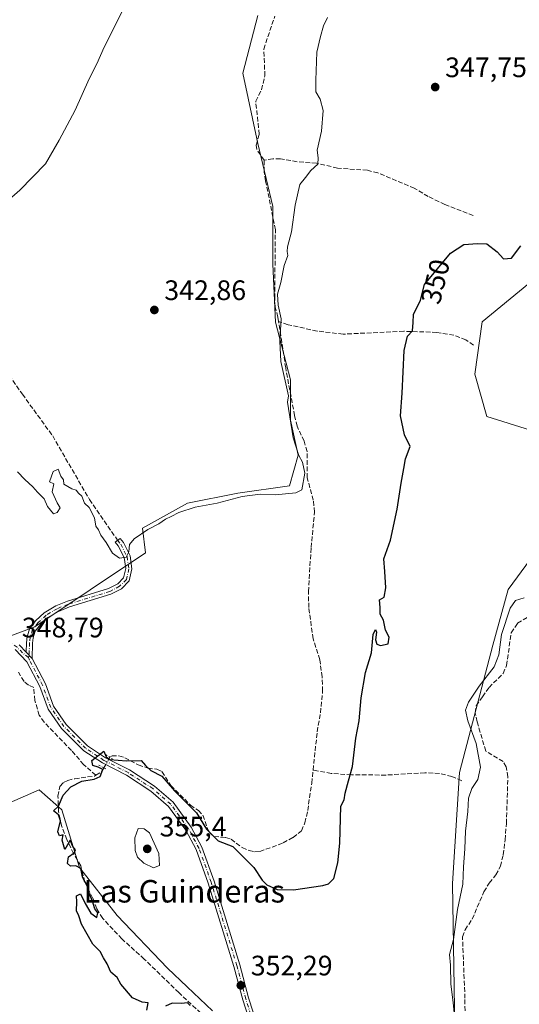
# Model space of a CAD drawing. Units: metres. Extents: x 598120 to 601597, y 4664339 to 4666708.
# Drawn here: x 600250 to 600427, y 4665046 to 4665396 of the extents above; entities that cross this region are included whole.
import ezdxf
from ezdxf.enums import TextEntityAlignment as Align

# ---------------------------------------------------------------- set-up
doc = ezdxf.new("R2010")
doc.units = ezdxf.units.M
doc.header["$MEASUREMENT"] = 0
for name, pattern in [('DGN Style 3', [2.307223458686699, 1.648016756204785, -0.6592067024819142]), ('DGN Style 4', [2.6384748266838614, 1.318413404963828, -0.6592067024819142, 0.001648016756204785, -0.6592067024819142]), ('DGN Style 5', [1.1536117293433497, 0.4944050268614355, -0.6592067024819142])]:
    doc.linetypes.add(name, pattern=pattern)
for name, color, linetype, lineweight in [('Camino Cxs', 7, 'Continuous', 0), ('Camino eje', 30, 'DGN Style 4', 13), ('Corriente artificial lineal', 4, 'DGN Style 3', 13), ('Corriente artificial lineal oculto', 135, 'DGN Style 4', 13), ('Cultivos leñosos CxS', 92, 'Continuous', 0), ('Curva de nivel maestra', 30, 'Continuous', 30), ('Curva de nivel normal', 30, 'Continuous', 0), ('Matorral CxS', 135, 'Continuous', 0), ('Pista no pavimentada Cxs', 111, 'Continuous', 0), ('Pista no pavimentada eje', 91, 'DGN Style 4', 0), ('Puente lineal', 2, 'DGN Style 5', 0), ('Punto de cota en terreno', 7, 'Continuous', 0), ('Rótulo de curva de nivel directora', 7, 'Continuous', 0), ('Rótulo de punto de cota en terreno', 7, 'Continuous', 0), ('Senda', 7, 'DGN Style 3', 0), ('Suelo desnudo CxS', 253, 'Continuous', 0), ('Texto cartográfico', 7, 'Continuous', 0)]:
    doc.layers.add(name, color=color, linetype=linetype, lineweight=lineweight)
doc.styles.add('Style-Arial', font='txt')

# ---------------------------------------------------------------- blocks, each defined once
blk = doc.blocks.new('*U6')
at = {"layer": 'Matorral CxS', "color": 135, "linetype": 'Continuous', "lineweight": 0}
for points in [[(600440.5582999998, 4664858.510700001, 356.3518999999943), (600420.4086999996, 4664886.1391, 356.2206000000006), (600410.3948999997, 4664915.212300001, 355.913400000005), (600408.2780999999, 4664965.398700001, 354.6570999999968), (600406.5922999998, 4664995.269500001, 355.0684999999939), (600404.6579, 4665029.5459, 355.0932999999932), (600403.6621000003, 4665088.6525, 354.4392999999982), (600406.1715000002, 4665128.1107, 353.9282999999996), (600418.1067000004, 4665173.4509, 354.5146999999997), (600423.4877000004, 4665193.2501, 354.3695000000007), (600437.7669000002, 4665212.565099999, 355.4330000000046)], [(600431.4209000003, 4665249.965500001, 354.9706000000006), (600415.9093000004, 4665254.852499999, 353.7433000000019), (600411.6413000004, 4665269.798699999, 353.7072999999946), (600414.2644999997, 4665288.4529, 352.4891999999964), (600430.8914999999, 4665302.0579, 351.1815999999963)]]:
    blk.add_polyline3d(points, dxfattribs=at)
blk = doc.blocks.new('5PATER')
at = {"layer": 'Suelo desnudo CxS', "linetype": 'Continuous', "lineweight": 0}
h = blk.add_hatch(color=51, dxfattribs=at)
edge = h.paths.add_edge_path()
edge.add_ellipse((0, 0), major_axis=(-0.1095731443231308, -0.1110710700762829), ratio=0.9994222409660322, start_angle=0, end_angle=360)

msp = doc.modelspace()

# ---------------------------------------------------------------- linework, layer by layer
at = {"layer": 'Camino Cxs', "color": 7, "linetype": 'Continuous', "lineweight": 0, "extrusion": (-0.006644151648148729, 0.006959040351337251, 0.999953712431863), "elevation": 28826.0437071564, "flags": 128}
msp.add_lwpolyline([(600243.0800827491, 4665081.090705761), (600240.9699339826, 4665083.300759275)], dxfattribs=at)
at = {"layer": 'Camino Cxs', "color": 7, "linetype": 'Continuous', "lineweight": 0}
msp.add_polyline3d([(600254.0100999996, 4665168.7301, 349.1410999999935), (600251.9001000002, 4665170.940099999, 349.1116999999941), (600251.9901000002, 4665174.3301, 348.9986000000063), (600252.2200999996, 4665176.5601, 348.9060000000027), (600253.1901000004, 4665179.540100001, 348.7718000000023), (600255.3400999998, 4665182.2501, 348.7853000000032), (600258.3400999998, 4665185.0001, 348.6926999999997), (600262.4401000004, 4665187.4101, 348.0078999999969), (600266.5701000001, 4665189.100099999, 347.6490000000049), (600281.2401000002, 4665193.5701, 346.2804000000033), (600284.4901000002, 4665195.280099999, 345.9511999999959), (600286.6001000004, 4665197.4001, 345.6662999999971), (600287.3701, 4665200.690099999, 345.4176000000007), (600286.7901, 4665204.610099999, 345.1959999999963), (600284.6601, 4665208.7501, 345.0668000000005), (600283.6101000002, 4665210.120100001, 345.0080000000016), (600285.3300999999, 4665211.440099999, 344.844299999997), (600286.5000999998, 4665209.920100001, 344.9098999999987), (600288.8800999997, 4665205.280099999, 345.199099999998), (600289.5701000001, 4665200.600099999, 345.3886000000057), (600288.5701000001, 4665196.300100001, 345.7191000000021), (600285.7901, 4665193.5101, 346.1515999999974), (600282.0601000005, 4665191.5601, 346.4838000000018), (600267.3000999996, 4665187.050100001, 347.7666000000027), (600263.4001000002, 4665185.460100001, 348.1674000000057), (600259.6300999997, 4665183.2401, 348.7253999999957), (600256.9401000004, 4665180.770099999, 348.9299000000028), (600255.1300999997, 4665178.4901, 348.8989000000001), (600254.3601000002, 4665176.110099999, 348.9533999999985), (600254.1601, 4665174.190099999, 349.0071000000025)], close=True, dxfattribs=at)
msp.add_polyline3d([(600251.9001000002, 4665170.940099999, 349.1116999999941), (600251.9901000002, 4665174.3301, 348.9986000000063), (600252.2200999996, 4665176.5601, 348.9060000000027), (600253.1901000004, 4665179.540100001, 348.7718000000023), (600255.3400999998, 4665182.2501, 348.7853000000032), (600258.3400999998, 4665185.0001, 348.6926999999997), (600262.4401000004, 4665187.4101, 348.0078999999969), (600266.5701000001, 4665189.100099999, 347.6490000000049), (600281.2401000002, 4665193.5701, 346.2804000000033), (600284.4901000002, 4665195.280099999, 345.9511999999959), (600286.6001000004, 4665197.4001, 345.6662999999971), (600287.3701, 4665200.690099999, 345.4176000000007), (600286.7901, 4665204.610099999, 345.1959999999963), (600284.6601, 4665208.7501, 345.0668000000005), (600283.6101000002, 4665210.120100001, 345.0080000000016), (600285.3300999999, 4665211.440099999, 344.844299999997), (600286.5000999998, 4665209.920100001, 344.9098999999987), (600288.8800999997, 4665205.280099999, 345.199099999998), (600289.5701000001, 4665200.600099999, 345.3886000000057), (600288.5701000001, 4665196.300100001, 345.7191000000021), (600285.7901, 4665193.5101, 346.1515999999974), (600282.0601000005, 4665191.5601, 346.4838000000018), (600267.3000999996, 4665187.050100001, 347.7666000000027), (600263.4001000002, 4665185.460100001, 348.1674000000057), (600259.6300999997, 4665183.2401, 348.7253999999957), (600256.9401000004, 4665180.770099999, 348.9299000000028), (600255.1300999997, 4665178.4901, 348.8989000000001), (600254.3601000002, 4665176.110099999, 348.9533999999985), (600254.1601, 4665174.190099999, 349.0071000000025), (600254.0100999996, 4665168.7301, 349.1410999999935)], dxfattribs=at)
at = {"layer": 'Camino eje', "color": 30, "linetype": 'DGN Style 4', "lineweight": 13}
msp.add_polyline3d([(600284.4700999996, 4665210.780099999, 344.9263999999966), (600285.5800999999, 4665209.335100001, 344.9885999999969), (600287.8350999998, 4665204.9451, 345.1777000000002), (600288.4700999996, 4665200.645099999, 345.4046999999992), (600287.5850999998, 4665196.850099999, 345.725099999996), (600285.1401000004, 4665194.395099999, 346.0574000000051), (600281.6501000002, 4665192.565099999, 346.4395999999979), (600266.9351000005, 4665188.075099999, 347.7100000000065), (600262.9200999998, 4665186.4351, 348.0893999999971), (600258.9851000002, 4665184.120100001, 348.7035999999935), (600256.1401000004, 4665181.5101, 348.8641999999964), (600254.1601, 4665179.015100001, 348.8410000000004), (600253.2901, 4665176.335100001, 348.9309000000067), (600253.0751, 4665174.2601, 349.0056999999942), (600252.9550999999, 4665169.835100001, 349.1284000000014), (600252.6967000002, 4665169.0667, 349.1466999999975)], dxfattribs=at)
at = {"layer": 'Corriente artificial lineal', "color": 4, "linetype": 'DGN Style 3', "lineweight": 13, "extrusion": (-0.0165997993508352, -0.04824759624812014, 0.9986974597533482), "elevation": -234696.1547445066, "flags": 128}
msp.add_lwpolyline([(-950118.9686546563, 4600645.127294785), (-950117.4515963115, 4600646.867673888), (-950117.0763679566, 4600648.539456966)], dxfattribs=at)
at = {"layer": 'Corriente artificial lineal', "color": 4, "linetype": 'DGN Style 3', "lineweight": 13}
for points in [[(600336.6700999998, 4665345.970100001, 343.9833999999973), (600334.0201000003, 4665349.7601, 343.7388999999966), (600333.7701000003, 4665351.3201, 343.6918000000005), (600334.9001000002, 4665355.170100001, 343.8331000000035), (600333.6101000002, 4665366.950099999, 343.6285000000062), (600335.6700999998, 4665371.030099999, 343.9787000000069), (600336.9001000002, 4665375.950099999, 343.9529999999941), (600336.4901000002, 4665385.4901, 343.6597000000039), (600340.4200999998, 4665397.2301, 343.4159000000073)], [(600341.7901, 4665288.5701, 344.3101000000024), (600341.5500999996, 4665290.1601, 344.2856999999931), (600340.6001000004, 4665293.720100001, 344.0102999999945), (600340.3800999997, 4665296.950099999, 343.8335999999982), (600340.6300999997, 4665321.2301, 343.4741999999969), (600337.1601, 4665338.630100001, 343.6735000000044), (600336.6501000002, 4665341.9101, 343.693299999999), (600336.6700999998, 4665345.970100001, 343.9833999999973)], [(600411.0401, 4665326.2401, 348.6049999999959), (600401.0100999996, 4665330.1801, 348.3752999999998), (600395.0701000001, 4665333.100099999, 348.0795999999973), (600390.1001000004, 4665336.0101, 347.8494999999967), (600377.1401000004, 4665341.440099999, 346.732600000003), (600373.4101, 4665342.370100001, 346.343200000003), (600362.7701000003, 4665343.140100001, 345.6659999999974), (600355.3101000005, 4665344.9301, 344.9297999999981), (600348.3800999997, 4665345.390100001, 344.8120000000054), (600342.4101, 4665346.4801, 344.7550999999949), (600339.7401000002, 4665346.440099999, 344.4223999999958), (600336.6700999998, 4665345.970100001, 343.9833999999973)], [(600354.0601000005, 4665129.020099999, 348.6478999999963), (600355.5201000003, 4665142.6501, 348.2983999999997), (600356.6601, 4665149.370100001, 348.2142000000022), (600357.4600999998, 4665157.140100001, 348.0553999999975), (600357.3000999996, 4665162.1601, 347.8456000000006), (600356.4401000004, 4665168.280099999, 347.6462999999931), (600354.0401, 4665175.7301, 347.2866999999969), (600352.5401, 4665186.840100001, 346.9064000000071), (600352.3901000004, 4665192.5001, 346.4581999999937), (600353.3501000004, 4665208.1601, 346.3594000000012), (600354.5800999999, 4665220.780099999, 346.3263000000007), (600354.1300999997, 4665225.0101, 345.9499999999971), (600351.9801000003, 4665233.020099999, 344.8508000000002), (600351.9700999996, 4665242.350099999, 345.738400000002), (600350.8300999999, 4665246.030099999, 345.6563000000024), (600348.3601000002, 4665251.340100001, 345.3010999999969), (600347.4600999998, 4665255.100099999, 345.1946000000025), (600344.3000999996, 4665272.050100001, 344.988400000002), (600341.7901, 4665288.5701, 344.3101000000024)], [(600411.2100999998, 4665280.1801, 352.7658999999985), (600408.4901000002, 4665282.100099999, 352.4118000000017), (600404.2100999998, 4665283.720100001, 351.8003000000026), (600398.1601, 4665284.7301, 351.1465999999928), (600386.3300999999, 4665285.120100001, 349.6714000000065), (600364.7401000002, 4665284.100099999, 347.2920000000013), (600355.5100999996, 4665285.200099999, 346.3941999999952), (600345.1300999997, 4665287.4301, 345.1058000000049), (600341.7901, 4665288.5701, 344.3101000000024)], [(600408.2301000003, 4665031.880100001, 355.5981000000029), (600408.1201, 4665047.8301, 355.725900000005), (600407.2600999996, 4665069.6501, 355.3077999999951), (600408.1801000005, 4665072.2301, 355.5424999999959), (600410.7100999998, 4665076.020099999, 356.0476999999955), (600414.8901000004, 4665085.720100001, 356.3362999999954), (600416.8101000005, 4665088.840100001, 356.4861999999994), (600419.1700999998, 4665091.7501, 356.6209999999992), (600420.7701000003, 4665094.840100001, 356.6925000000047), (600421.7500999998, 4665098.850099999, 356.7204999999958), (600422.4301000005, 4665104.220100001, 356.7017999999953), (600422.8800999997, 4665110.0001, 356.5871000000043), (600423.4200999998, 4665126.620100001, 356.7997999999934), (600422.8300999999, 4665130.130100001, 356.7032999999938), (600421.7100999998, 4665132.0701, 356.523000000001), (600415.5100999996, 4665135.790100001, 355.575800000006), (600412.4401000004, 4665146.200099999, 355.5341000000044), (600411.7701000003, 4665149.440099999, 355.3711000000039), (600412.1700999998, 4665151.9101, 355.367499999993), (600414.3300999999, 4665155.110099999, 355.4002000000037), (600416.7001, 4665158.380100001, 355.4394999999931), (600421.7200999996, 4665163.4001, 355.7621999999974), (600422.9600999998, 4665166.220100001, 355.8242999999929), (600424.6101000002, 4665177.870100001, 355.6199000000051), (600426.9001000002, 4665181.2301, 355.5246999999945), (600431.6300999997, 4665184.0601, 355.5478000000003)], [(600276.6901000004, 4665127.190099999, 349.9468000000052), (600272.3601000002, 4665130.9901, 349.9067000000068), (600268.0201000003, 4665136.040100001, 349.7906999999978), (600258.3201000001, 4665146.0801, 349.5065000000032), (600256.5701000001, 4665148.540100001, 349.4348999999929), (600254.9401000004, 4665153.8301, 349.2795999999944), (600254.6101000002, 4665158.340100001, 349.1723999999958), (600252.7100999998, 4665159.280099999, 349.1306000000041), (600251.1300999997, 4665160.540100001, 349.0721000000049), (600249.1101000002, 4665163.800100001, 348.946100000001)], [(600281.6940000001, 4665133.5592, 350.0969999999944), (600281.7001, 4665133.5701, 350.0966000000044), (600282.4600999998, 4665134.0601, 350.0956000000006), (600284.9301000005, 4665134.100099999, 350.0265000000072), (600287.0401, 4665133.4301, 350.0154999999941), (600291.8201000001, 4665130.840100001, 350.2652999999991), (600295.2701000003, 4665129.710100001, 350.4094999999944), (600298.4200999998, 4665129.3101, 350.4095999999991), (600300.2401000002, 4665128.4801, 350.4201999999932), (600303.4301000005, 4665123.4901, 350.7437000000064), (600310.4200999998, 4665116.5601, 350.6490999999951), (600313.2200999996, 4665114.600099999, 350.5100999999996), (600314.8300999999, 4665112.940099999, 350.4437999999937), (600316.7001, 4665107.6501, 350.584600000002), (600317.4801000003, 4665106.4801, 350.5994999999967), (600318.8201000001, 4665105.380100001, 350.5970999999991), (600322.9200999998, 4665105.0001, 350.0847000000067), (600324.8601000002, 4665104.4101, 349.9747000000062), (600328.8400999998, 4665101.440099999, 349.9094000000041), (600331.2600999996, 4665100.370100001, 349.8209000000061), (600333.1700999998, 4665099.9801, 349.6334000000061), (600335.1201, 4665100.030099999, 349.3632000000071), (600343.4200999998, 4665103.130100001, 349.0938000000024), (600346.9200999998, 4665105.0701, 349.1772999999957), (600349.9101, 4665107.450099999, 349.198000000004), (600351.1501000002, 4665110.270099999, 349.0325000000012), (600352.1300999997, 4665114.640100001, 348.6937999999937), (600353.5601000005, 4665124.340100001, 348.709400000007), (600354.0601000005, 4665129.020099999, 348.6478999999963)], [(600407.0301000001, 4665125.2401, 354.125199999995), (600403.5000999998, 4665126.770099999, 353.5426000000007), (600399.0900999998, 4665127.790100001, 353.0540000000037), (600393.8400999998, 4665128.0701, 352.5022000000026), (600379.9901000002, 4665127.2501, 351.1337000000058), (600367.7100999998, 4665127.3201, 349.8539000000019), (600360.5401, 4665127.8301, 349.2179000000033), (600354.0601000005, 4665129.020099999, 348.6478999999963)], [(600314.0701000001, 4665042.5801, 350.6339000000008), (600306.2100999998, 4665049.880100001, 350.6619000000064), (600293.9200999998, 4665061.790100001, 350.5391999999993), (600285.9801000003, 4665068.970100001, 350.7544000000053), (600279.1501000002, 4665076.2601, 350.6937000000034), (600277.0100999996, 4665079.720100001, 350.5734999999986), (600275.5201000003, 4665083.5701, 350.4484999999986), (600272.7701000003, 4665089.190099999, 350.1692000000039), (600271.3101000005, 4665095.0001, 350.6094000000012), (600268.7500999998, 4665099.340100001, 350.5510999999969), (600266.3501000004, 4665104.3301, 350.450800000006), (600264.4301000005, 4665109.2601, 350.311600000001), (600263.4401000004, 4665114.300100001, 350.1735999999946), (600263.2001, 4665119.7601, 349.9983999999968), (600263.9301000005, 4665123.220100001, 349.8380000000034), (600265.2301000003, 4665124.640100001, 349.8359999999957), (600266.7200999996, 4665125.370100001, 349.8785000000062), (600269.2001, 4665125.9301, 349.9762000000046), (600276.1901000004, 4665126.9001, 350.0161999999983), (600276.6901000004, 4665127.190099999, 349.9468000000052)]]:
    msp.add_polyline3d(points, dxfattribs=at)
at = {"layer": 'Corriente artificial lineal oculto', "color": 135, "linetype": 'DGN Style 4', "lineweight": 13, "extrusion": (0.002707314052217274, 0.004836886076698474, 0.9999846373738467), "elevation": 24539.96224547894, "flags": 128}
msp.add_lwpolyline([(600276.4402567389, 4665065.67081226), (600278.5462137264, 4665069.433256273)], dxfattribs=at)
at = {"layer": 'Cultivos leñosos CxS', "color": 92, "linetype": 'Continuous', "lineweight": 0}
for points in [[(600334.3778999997, 4665397.496300001, 341.7112999999954), (600329.0120999999, 4665376.927100001, 342.7045999999973), (600334.3775000004, 4665351.886499999, 343.7627000000066), (600339.7430999996, 4665329.528700001, 343.3916000000027), (600339.7429000001, 4665308.9597, 343.6803999999975), (600340.6372999996, 4665288.390699999, 343.9878000000026), (600346.0028999997, 4665267.821900001, 345.2856000000029), (600346.0027000001, 4665253.512900001, 344.974000000002), (600348.6857000003, 4665240.992500001, 344.9118000000017), (600345.6936999997, 4665230.096899999, 344.5461000000068), (600327.2220999999, 4665227.5781, 344.4585999999982), (600309.3361000001, 4665224.0009, 344.5295999999944), (600293.3623000003, 4665215.072100001, 344.5896000000066), (600294.3711000001, 4665206.308900001, 345.2333000000072), (600254.9351000005, 4665180.0349, 348.6290000000009), (600209.0081000002, 4665162.9395, 346.8304999999964)], [(600334.3778999997, 4665397.496300001, 341.7112999999954), (600329.0120999999, 4665376.927100001, 342.7045999999973), (600334.3775000004, 4665351.886499999, 343.7627000000066), (600339.7430999996, 4665329.528700001, 343.3916000000027), (600339.7429000001, 4665308.9597, 343.6803999999975), (600340.6372999996, 4665288.390699999, 343.9878000000026), (600346.0028999997, 4665267.821900001, 345.2856000000029), (600346.0027000001, 4665253.512900001, 344.974000000002), (600348.6857000003, 4665240.992500001, 344.9118000000017), (600345.6936999997, 4665230.096899999, 344.5461000000068), (600327.2220999999, 4665227.5781, 344.4585999999982), (600309.3361000001, 4665224.0009, 344.5295999999944), (600293.3623000003, 4665215.072100001, 344.5896000000066), (600294.3711000001, 4665206.308900001, 345.2333000000072), (600254.9351000005, 4665180.0349, 348.6290000000009), (600209.0081000002, 4665162.9395, 346.8304999999964)], [(600234.2144999999, 4665112.213300001, 346.3708000000042), (600256.5721000005, 4665122.0503, 349.123900000006), (600262.5049000002, 4665116.776699999, 350.0406999999978), (600264.6206999999, 4665114.8959, 350.3358000000007), (600270.8806999996, 4665094.3267, 350.4851999999955), (600284.2949000001, 4665077.335100001, 351.5920000000042), (600302.1807000004, 4665058.554300001, 351.3395000000019), (600309.1678999999, 4665051.955499999, 351.3301999999967), (600318.2780999999, 4665043.351100001, 351.4747999999963)], [(600234.2144999999, 4665112.213300001, 346.3708000000042), (600256.5721000005, 4665122.0503, 349.123900000006), (600262.5049000002, 4665116.776699999, 350.0406999999978), (600264.6206999999, 4665114.8959, 350.3358000000007), (600270.8806999996, 4665094.3267, 350.4851999999955), (600284.2949000001, 4665077.335100001, 351.5920000000042), (600302.1807000004, 4665058.554300001, 351.3395000000019), (600309.1678999999, 4665051.955499999, 351.3301999999967), (600318.2780999999, 4665043.351100001, 351.4747999999963)]]:
    msp.add_polyline3d(points, dxfattribs=at)
at = {"layer": 'Curva de nivel maestra', "color": 30, "linetype": 'Continuous', "lineweight": 30, "elevation": 350, "flags": 128}
for points in [[(600294.8399999999, 4665043.670100001), (600295.2800000003, 4665046.200099999), (600293.2400000002, 4665046.4801), (600289.7199999997, 4665048.050100001), (600285.5499999998, 4665052.860099999), (600284.2699999996, 4665055.2501), (600282.0199999996, 4665057.120100001), (600280.6900000004, 4665060.130100001), (600279.3799999999, 4665062.280099999), (600278.2199999997, 4665064.4301), (600275.6100000005, 4665067.0701), (600271.6299999999, 4665074.2301), (600270.6600000003, 4665077.210100001), (600269.8200000003, 4665079.0101), (600269.9900000002, 4665082.140100001), (600269.8200000003, 4665084.2501), (600271.2199999997, 4665084.9901), (600272.8799999999, 4665081.530099999), (600274.9199999999, 4665078.120100001), (600277.0800000001, 4665076.640100001), (600277.3799999999, 4665078.2601), (600276.3499999996, 4665079.6601), (600275.5700000003, 4665082.420100001), (600274.4400000004, 4665084.9101), (600273.6900000004, 4665088.210100001), (600272.6200000001, 4665089.520099999), (600272.0099999999, 4665091.0101), (600271.3600000005, 4665094.040100001), (600269.5300000003, 4665094.9801), (600267.6600000003, 4665094.860099999), (600266.6299999999, 4665095.8201), (600266.9500000002, 4665098.1501), (600269.0199999996, 4665099.5701), (600269.4800000006, 4665100.640100001), (600268.5499999998, 4665101.880100001), (600267.5700000003, 4665104.0601), (600265.6100000005, 4665100.7401), (600264.7199999997, 4665104.140100001), (600265.0199999996, 4665105.950099999), (600263.7100000001, 4665105.6601), (600263.1500000004, 4665107.110099999), (600264.0899999999, 4665111.0101), (600263.3499999996, 4665113.130100001), (600261.6100000005, 4665114.5101), (600263.3499999996, 4665116.1601), (600265.1100000005, 4665120.0801), (600267.7400000002, 4665123.040100001), (600271.7000000002, 4665125.020099999), (600276.1100000005, 4665125.7601), (600278.2400000002, 4665126.6801), (600279.1900000004, 4665129.2301), (600277.4800000006, 4665130.050100001), (600275.5899999999, 4665130.700099999), (600275.2699999996, 4665132.460100001), (600279.5700000003, 4665135.700099999), (600280.3899999997, 4665133.7301), (600281.6900000004, 4665132.8101), (600287.6500000004, 4665132.290100001), (600292.8700000001, 4665132.4001), (600294.3799999999, 4665130.600099999), (600296.3099999996, 4665128.840100001), (600300.2400000002, 4665126.880100001), (600304.7000000002, 4665121.670100001), (600312.5099999999, 4665113.8101), (600316.0800000001, 4665108.050100001), (600320.3099999996, 4665103.880100001), (600325.4900000002, 4665101.8301), (600332.9400000004, 4665094.340100001), (600335.9100000003, 4665089.9001), (600337.5999999996, 4665088.210100001), (600341.2400000002, 4665086.5701), (600347.1100000005, 4665086.390100001), (600357.4900000002, 4665087.950099999), (600359.5599999996, 4665088.5801), (600361.4199999999, 4665090.4901), (600362.9000000004, 4665096.0801), (600363.5599999996, 4665103.0801), (600363.9100000003, 4665116.140100001), (600365.1200000001, 4665118.420100001), (600365.4600000001, 4665120.770099999), (600366.6299999999, 4665125.1501), (600368.1200000001, 4665130.2601), (600369.2300000006, 4665140.420100001), (600370.5, 4665146.5601), (600371.2199999997, 4665154.6801), (600372.7000000002, 4665163.780099999), (600374.8300000001, 4665170.690099999), (600375.4400000004, 4665177.2601), (600376.2599999999, 4665179.0701), (600376.5800000001, 4665178.050100001), (600376.2699999996, 4665175.370100001), (600376.7000000002, 4665173.790100001), (600378.0199999996, 4665173.290100001), (600380.8200000003, 4665173.9001), (600381.1600000003, 4665176.300100001), (600379.8200000003, 4665178.840100001), (600379.1600000003, 4665182.290100001), (600377.9299999997, 4665184.5101), (600377.9000000004, 4665186.800100001), (600377.7400000002, 4665189.610099999), (600379.4000000004, 4665190.5801), (600379.9199999999, 4665193.8201), (600379.5899999999, 4665199.710100001), (600379.2400000002, 4665204.170100001), (600381.6500000004, 4665210.780099999), (600383.9699999997, 4665221.800100001), (600385.3899999997, 4665231.140100001), (600386.4100000003, 4665236.290100001), (600387, 4665239.7401), (600388.6100000005, 4665244.100099999), (600386.6600000003, 4665248.2601), (600385.1799999997, 4665255.090100001), (600385.7699999996, 4665263.140100001), (600386.4800000006, 4665278.2401), (600387.7100000001, 4665283.4001), (600389.5099999999, 4665285.2601), (600389.75, 4665288.200099999), (600389.7599999999, 4665291.030099999), (600392.3399999999, 4665296.140100001), (600393.7199999997, 4665301.800100001), (600403.0199999996, 4665312.920100001), (600407.7599999999, 4665316.0101), (600412.6500000004, 4665316.360099999), (600415.9100000003, 4665316.1601), (600419.6399999997, 4665313.340100001), (600421.8099999996, 4665310.880100001), (600424.6900000004, 4665311.120100001), (600428.04, 4665315.4901)], [(600310.3300000001, 4665045.3301), (600309.2800000003, 4665046.2401), (600307.1699999999, 4665045.9801), (600303.8300000001, 4665046.0801), (600301.5, 4665044.9901)]]:
    msp.add_lwpolyline(points, dxfattribs=at)
at = {"layer": 'Curva de nivel normal', "color": 30, "linetype": 'Continuous', "lineweight": 0, "flags": 128}
for points, elevation in [([(600240.8499999996, 4665327.7301), (600249.5999999996, 4665335.2501), (600258.8099999996, 4665344.620100001), (600263.5899999999, 4665353.0601), (600269.29, 4665363.780099999), (600274.2999999998, 4665374.960100001), (600277.0499999998, 4665380.220100001), (600279.7100000001, 4665386.1801), (600288.3200000003, 4665403.4801)], 340), ([(600248.8600000005, 4665235.1601), (600251.4000000004, 4665232.370100001), (600254.2199999997, 4665229.770099999), (600255.8899999997, 4665227.8301), (600258.2800000003, 4665225.5001), (600259.5, 4665222.800100001), (600261.6100000005, 4665220.220100001), (600262.9400000004, 4665220.690099999), (600263.9900000002, 4665222.2501), (600262.8899999997, 4665224.0801), (600261.0999999996, 4665227.960100001), (600261.7699999996, 4665230.790100001), (600260.1799999997, 4665231.590100001), (600261.4500000002, 4665235.1801), (600263.2599999999, 4665236.0601), (600264.2199999997, 4665233.5701), (600265.2100000001, 4665232.2301), (600265.3399999999, 4665230.710100001), (600268.1100000005, 4665229.0801), (600269.6399999997, 4665228.610099999), (600270.5599999996, 4665227.530099999), (600271.7699999996, 4665226.4101), (600272.7199999997, 4665224.020099999), (600274.3099999996, 4665222.4001), (600276.2699999996, 4665218.720100001), (600276.6699999999, 4665215.7601), (600277.6600000003, 4665214.5101), (600278.4900000002, 4665212.530099999), (600280.3200000003, 4665210.0001), (600282.6600000003, 4665206.170100001), (600285.0999999996, 4665204.360099999), (600287.4400000004, 4665204.7301), (600288.4600000001, 4665206.640100001), (600288.7199999997, 4665209.2301), (600290.3399999999, 4665211.3201), (600295.1699999999, 4665214.5801), (600299.1699999999, 4665216.5801), (600301.5, 4665218.270099999), (600303.5, 4665219.1801), (600306.2100000001, 4665220.630100001), (600312.0199999996, 4665222.520099999), (600319.8799999999, 4665224.0001), (600328.8200000003, 4665226.360099999), (600335.1799999997, 4665227.1601), (600340.5899999999, 4665226.920100001), (600347.9699999997, 4665227.620100001), (600350.0999999996, 4665228.670100001), (600351.1100000005, 4665234.640100001), (600350.2800000003, 4665238.590100001), (600349, 4665240.9801), (600347, 4665247.1501), (600344.9400000004, 4665259.920100001), (600345.2599999999, 4665262.120100001), (600342.5499999998, 4665274.340100001), (600342.1799999997, 4665281.540100001), (600342.6500000004, 4665289.520099999), (600341.6600000003, 4665294.4101), (600341.4299999997, 4665298.3201), (600342.5899999999, 4665302.4301), (600343.7199999997, 4665308.5601), (600345.0899999999, 4665312.120100001), (600344.79, 4665313.550100001), (600344.9600000001, 4665315.1501), (600346.3399999999, 4665320.450099999), (600347.6200000001, 4665329.960100001), (600349.3700000001, 4665337.280099999), (600351.3600000005, 4665339.7601), (600353.2400000002, 4665342.280099999), (600355.7000000002, 4665344.540100001), (600355.8499999996, 4665346.770099999), (600355.5300000003, 4665349.5101), (600357.0300000003, 4665356.350099999), (600357.6299999999, 4665363.640100001), (600356.5800000001, 4665367.630100001), (600355.0300000003, 4665370.340100001), (600355.0700000003, 4665374.390100001), (600355.4000000004, 4665384.420100001), (600356.7100000001, 4665389.920100001), (600357.7599999999, 4665393.710100001), (600359.1399999997, 4665396.690099999)], 345), ([(600404.54, 4665040.0801), (600403.9900000002, 4665046.3101), (600403.0599999996, 4665052.8101), (600402.9500000002, 4665059.590100001), (600402.6799999997, 4665063.380100001), (600404.04, 4665068.700099999), (600405.4900000002, 4665079.4801), (600407.3899999997, 4665088.380100001), (600407.6500000004, 4665094.640100001), (600408.0499999998, 4665101.040100001), (600408.3099999996, 4665107.290100001), (600409.1100000005, 4665114.2601), (600409.4400000004, 4665119.0601), (600410.5999999996, 4665122.470100001), (600412.7000000002, 4665125.710100001), (600413.7100000001, 4665130.030099999), (600412.0899999999, 4665138.420100001), (600409.1200000001, 4665146.4801), (600408.3700000001, 4665150.3101), (600409.3600000005, 4665153.140100001), (600413.1799999997, 4665158.840100001), (600418.4900000002, 4665165.770099999), (600420.1900000004, 4665170.050100001), (600421.1699999999, 4665177.270099999), (600424.2100000001, 4665186.600099999), (600426.0999999996, 4665189.360099999), (600429.2400000002, 4665190.350099999)], 355), ([(600291.7999999998, 4665108.2301), (600290.5599999996, 4665104.940099999), (600290.7100000001, 4665100.360099999), (600291.5199999996, 4665098.0701), (600293.79, 4665095.9001), (600297.2100000001, 4665094.190099999), (600299.3499999996, 4665095.040100001), (600299.1100000005, 4665099.350099999), (600295.7800000003, 4665106.7501), (600293.8899999997, 4665108.0701), (600291.7999999998, 4665108.2301)], 355)]:
    msp.add_lwpolyline(points, dxfattribs=dict(at, elevation=elevation))
at = {"layer": 'Matorral CxS', "color": 135, "linetype": 'Continuous', "lineweight": 0}
for points in [[(600209.0081000002, 4665162.9395, 346.8304999999964), (600254.9351000005, 4665180.0349, 348.6290000000009), (600294.3711000001, 4665206.308900001, 345.2333000000072), (600293.3623000003, 4665215.072100001, 344.5896000000066), (600309.3361000001, 4665224.0009, 344.5295999999944), (600327.2220999999, 4665227.5781, 344.4585999999982), (600345.6936999997, 4665230.096899999, 344.5461000000068), (600348.6857000003, 4665240.992500001, 344.9118000000017), (600346.0027000001, 4665253.512900001, 344.974000000002), (600346.0028999997, 4665267.821900001, 345.2856000000029), (600340.6372999996, 4665288.390699999, 343.9878000000026), (600339.7429000001, 4665308.9597, 343.6803999999975), (600339.7430999996, 4665329.528700001, 343.3916000000027), (600334.3775000004, 4665351.886499999, 343.7627000000066), (600329.0120999999, 4665376.927100001, 342.7045999999973), (600334.3778999997, 4665397.496300001, 341.7112999999954)], [(600334.3778999997, 4665397.496300001, 341.7112999999954), (600329.0120999999, 4665376.927100001, 342.7045999999973), (600334.3775000004, 4665351.886499999, 343.7627000000066), (600339.7430999996, 4665329.528700001, 343.3916000000027), (600339.7429000001, 4665308.9597, 343.6803999999975), (600340.6372999996, 4665288.390699999, 343.9878000000026), (600346.0028999997, 4665267.821900001, 345.2856000000029), (600346.0027000001, 4665253.512900001, 344.974000000002), (600348.6857000003, 4665240.992500001, 344.9118000000017), (600345.6936999997, 4665230.096899999, 344.5461000000068), (600327.2220999999, 4665227.5781, 344.4585999999982), (600309.3361000001, 4665224.0009, 344.5295999999944), (600293.3623000003, 4665215.072100001, 344.5896000000066), (600294.3711000001, 4665206.308900001, 345.2333000000072), (600254.9351000005, 4665180.0349, 348.6290000000009), (600209.0081000002, 4665162.9395, 346.8304999999964)], [(600430.8914999999, 4665302.0579, 351.1815999999963), (600414.2644999997, 4665288.4529, 352.4891999999964), (600411.6413000004, 4665269.798699999, 353.7072999999946), (600415.9093000004, 4665254.852499999, 353.7433000000019), (600431.4209000003, 4665249.965500001, 354.9706000000006)], [(600430.8914999999, 4665302.0579, 351.1815999999963), (600414.2644999997, 4665288.4529, 352.4891999999964), (600411.6413000004, 4665269.798699999, 353.7072999999946), (600415.9093000004, 4665254.852499999, 353.7433000000019), (600431.4209000003, 4665249.965500001, 354.9706000000006)], [(600437.7669000002, 4665212.565099999, 355.4330000000046), (600423.4877000004, 4665193.2501, 354.3695000000007), (600418.1067000004, 4665173.4509, 354.5146999999997), (600406.1715000002, 4665128.1107, 353.9282999999996), (600403.6621000003, 4665088.6525, 354.4392999999982), (600404.6579, 4665029.5459, 355.0932999999932), (600406.5922999998, 4664995.269500001, 355.0684999999939), (600408.2780999999, 4664965.398700001, 354.6570999999968), (600410.3948999997, 4664915.212300001, 355.913400000005), (600420.4086999996, 4664886.1391, 356.2206000000006), (600440.5582999998, 4664858.510700001, 356.3518999999943)], [(600437.7669000002, 4665212.565099999, 355.4330000000046), (600423.4877000004, 4665193.2501, 354.3695000000007), (600418.1067000004, 4665173.4509, 354.5146999999997), (600406.1715000002, 4665128.1107, 353.9282999999996), (600403.6621000003, 4665088.6525, 354.4392999999982), (600404.6579, 4665029.5459, 355.0932999999932), (600406.5922999998, 4664995.269500001, 355.0684999999939), (600408.2780999999, 4664965.398700001, 354.6570999999968), (600410.3948999997, 4664915.212300001, 355.913400000005), (600420.4086999996, 4664886.1391, 356.2206000000006), (600440.5582999998, 4664858.510700001, 356.3518999999943)], [(600318.2780999999, 4665043.351100001, 351.4747999999963), (600309.1678999999, 4665051.955499999, 351.3301999999967), (600302.1807000004, 4665058.554300001, 351.3395000000019), (600284.2949000001, 4665077.335100001, 351.5920000000042), (600270.8806999996, 4665094.3267, 350.4851999999955), (600264.6206999999, 4665114.8959, 350.3358000000007), (600262.5049000002, 4665116.776699999, 350.0406999999978), (600256.5721000005, 4665122.0503, 349.123900000006), (600234.2144999999, 4665112.213300001, 346.3708000000042)], [(600234.2144999999, 4665112.213300001, 346.3708000000042), (600256.5721000005, 4665122.0503, 349.123900000006), (600262.5049000002, 4665116.776699999, 350.0406999999978), (600264.6206999999, 4665114.8959, 350.3358000000007), (600270.8806999996, 4665094.3267, 350.4851999999955), (600284.2949000001, 4665077.335100001, 351.5920000000042), (600302.1807000004, 4665058.554300001, 351.3395000000019), (600309.1678999999, 4665051.955499999, 351.3301999999967), (600318.2780999999, 4665043.351100001, 351.4747999999963)]]:
    msp.add_polyline3d(points, dxfattribs=at)
at = {"layer": 'Pista no pavimentada Cxs', "color": 111, "linetype": 'Continuous', "lineweight": 0, "extrusion": (-0.006644151648148729, 0.006959040351337251, 0.999953712431863), "elevation": 28826.0437071564, "flags": 128}
msp.add_lwpolyline([(600243.0800827491, 4665081.090705761), (600240.9699339826, 4665083.300759275)], dxfattribs=at)
at = {"layer": 'Pista no pavimentada Cxs', "color": 111, "linetype": 'Continuous', "lineweight": 0}
for points in [[(600334.1501000002, 4665031.360099999, 352.3099999999977), (600329.0201000003, 4665047.350099999, 352.2532999999967), (600325.8901000004, 4665059.1601, 352.4927000000025), (600316.7401000002, 4665088.770099999, 352.3151000000071), (600312.4600999998, 4665100.720100001, 352.0794000000024), (600308.7401000002, 4665107.600099999, 351.9949999999953), (600302.5800999999, 4665116.110099999, 351.7517999999982), (600296.3201000001, 4665121.550100001, 351.6864999999962), (600287.6401000004, 4665127.1801, 351.3043000000035), (600279.0500999996, 4665131.540100001, 350.5581999999995), (600272.3800999997, 4665135.9101, 350.0304000000033), (600264.4901000002, 4665143.850099999, 349.8421999999992), (600259.7301000003, 4665150.7401, 349.6870000000054), (600256.7500999998, 4665158.800100001, 349.5092000000004), (600252.1801000005, 4665167.530099999, 349.184500000003), (600247.9401000004, 4665171.9001, 349.0767000000051)], [(600334.1501000002, 4665031.360099999, 352.3099999999977), (600329.0201000003, 4665047.350099999, 352.2532999999967), (600325.8901000004, 4665059.1601, 352.4927000000025), (600316.7401000002, 4665088.770099999, 352.3151000000071), (600312.4600999998, 4665100.720100001, 352.0794000000024), (600308.7401000002, 4665107.600099999, 351.9949999999953), (600302.5800999999, 4665116.110099999, 351.7517999999982), (600296.3201000001, 4665121.550100001, 351.6864999999962), (600287.6401000004, 4665127.1801, 351.3043000000035), (600279.0500999996, 4665131.540100001, 350.5581999999995), (600272.3800999997, 4665135.9101, 350.0304000000033), (600264.4901000002, 4665143.850099999, 349.8421999999992), (600259.7301000003, 4665150.7401, 349.6870000000054), (600256.7500999998, 4665158.800100001, 349.5092000000004), (600252.1801000005, 4665167.530099999, 349.184500000003), (600247.9401000004, 4665171.9001, 349.0767000000051)], [(600249.3800999997, 4665173.540100001, 349.0124000000069), (600251.9001000002, 4665170.940099999, 349.1116999999941), (600254.0100999996, 4665168.7301, 349.1410999999935), (600258.7401000002, 4665159.690099999, 349.4170000000013), (600261.6801000005, 4665151.7501, 349.5920000000042), (600266.1700999998, 4665145.2501, 349.7400999999954), (600273.7701000003, 4665137.610099999, 349.9413999999961), (600280.1401000004, 4665133.4301, 350.4569999999949), (600288.7301000003, 4665129.0701, 351.0561000000016), (600297.6300999997, 4665123.290100001, 351.388300000006), (600304.1901000004, 4665117.5801, 351.3515000000043), (600310.5900999998, 4665108.7601, 351.5963000000047), (600314.4600999998, 4665101.610099999, 351.7792000000045), (600318.8101000005, 4665089.460100001, 351.9983000000066), (600327.9901000002, 4665059.7601, 352.2409999999945), (600331.1101000002, 4665047.960100001, 352.2351000000053), (600336.2301000003, 4665032.0101, 352.4665999999997)], [(600249.3800999997, 4665173.540100001, 349.0124000000069), (600251.9001000002, 4665170.940099999, 349.1116999999941)], [(600254.0100999996, 4665168.7301, 349.1410999999935), (600258.7401000002, 4665159.690099999, 349.4170000000013), (600261.6801000005, 4665151.7501, 349.5920000000042), (600266.1700999998, 4665145.2501, 349.7400999999954), (600273.7701000003, 4665137.610099999, 349.9413999999961), (600280.1401000004, 4665133.4301, 350.4569999999949), (600288.7301000003, 4665129.0701, 351.0561000000016), (600297.6300999997, 4665123.290100001, 351.388300000006), (600304.1901000004, 4665117.5801, 351.3515000000043), (600310.5900999998, 4665108.7601, 351.5963000000047), (600314.4600999998, 4665101.610099999, 351.7792000000045), (600318.8101000005, 4665089.460100001, 351.9983000000066), (600327.9901000002, 4665059.7601, 352.2409999999945), (600331.1101000002, 4665047.960100001, 352.2351000000053), (600336.2301000003, 4665032.0101, 352.4665999999997)]]:
    msp.add_polyline3d(points, dxfattribs=at)
at = {"layer": 'Pista no pavimentada eje', "color": 91, "linetype": 'DGN Style 4', "lineweight": 0}
for points in [[(600252.6967000002, 4665169.0667, 349.1466999999975), (600250.6179000001, 4665170.7009, 349.1196000000054), (600248.6601, 4665172.720100001, 349.0464000000065), (600242.9101, 4665176.940099999, 348.8524000000034), (600237.3750999998, 4665181.7751, 348.6782999999996), (600212.0850999998, 4665210.8651, 347.5510999999969), (600204.0100999996, 4665218.420100001, 347.2556000000041), (600199.6951000001, 4665222.970100001, 346.7716999999975)], [(600354.7764999997, 4664994.281300001, 351.6616000000067), (600352.1601, 4664994.9301, 351.6111999999994), (600350.7351000002, 4664996.0551, 351.6447999999946), (600347.4901000002, 4664999.170100001, 351.696100000001), (600344.2550999997, 4665003.3201, 351.6919999999955), (600342.6801000005, 4665006.755100001, 351.7681000000011), (600335.1901000004, 4665031.6851, 352.3892000000051), (600330.0651000004, 4665047.655099999, 352.2482000000018), (600326.9401000004, 4665059.460100001, 352.3675999999978), (600317.7751000002, 4665089.1151, 352.1300999999949), (600313.4600999998, 4665101.165100001, 351.9278999999952), (600309.6651, 4665108.1801, 351.7973999999958), (600303.3850999996, 4665116.845100001, 351.5503999999929), (600296.9751000004, 4665122.420100001, 351.5133999999962), (600288.1851000005, 4665128.1251, 351.1684999999998), (600279.5950999996, 4665132.485099999, 350.5041000000056), (600273.0751, 4665136.7601, 349.9873999999982), (600265.3300999999, 4665144.550100001, 349.792300000001), (600260.7050999999, 4665151.245100001, 349.6423999999971), (600257.7451, 4665159.245100001, 349.4817000000039), (600253.0950999996, 4665168.130100001, 349.1622000000062), (600252.6967000002, 4665169.0667, 349.1466999999975)]]:
    msp.add_polyline3d(points, dxfattribs=at)
at = {"layer": 'Puente lineal', "color": 2, "linetype": 'DGN Style 5', "lineweight": 0, "extrusion": (-0.05226139468448759, 0.03647178184525311, 0.9979672117633246), "elevation": 139123.9624998874, "flags": 128}
msp.add_lwpolyline([(-4169182.094270645, -2173104.146627869), (-4169182.094270645, -2173101.275114504)], dxfattribs=at)
at = {"layer": 'Puente lineal', "color": 2, "linetype": 'DGN Style 5', "lineweight": 0, "extrusion": (-0.1002434352455956, 0.05063490930185937, 0.993673668590526), "elevation": 176392.8772318676, "flags": 128}
msp.add_lwpolyline([(-4434702.381170362, -1557587.372116192), (-4434702.381170362, -1557584.068642112)], dxfattribs=at)
at = {"layer": 'Senda', "color": 7, "linetype": 'DGN Style 3', "lineweight": 0}
msp.add_polyline3d([(600211.3755000001, 4665305.257300001, 341.0029000000068), (600222.1705, 4665289.382300001, 341.902900000001), (600229.1555000005, 4665280.9157, 342.2366999999941), (600235.0822999999, 4665276.2589, 342.2400000000052), (600240.3739, 4665273.930500001, 342.3258999999962), (600245.8772999998, 4665269.485500001, 342.4238000000041), (600250.5339000003, 4665262.712300001, 343.1714999999967), (600261.3289000001, 4665247.895500001, 343.7206000000006), (600274.4523, 4665225.247099999, 344.8974000000017), (600284.4700999996, 4665210.780099999, 344.9263999999966)], dxfattribs=at)

# ---------------------------------------------------------------- block references
at = {"layer": 'Matorral CxS', "color": 135, "linetype": 'Continuous', "lineweight": 0}
msp.add_blockref('*U6', (0, 0), dxfattribs=at)
at = {"layer": 'Punto de cota en terreno', "color": 7, "linetype": 'Continuous', "lineweight": 0, "xscale": 10, "yscale": 10, "zscale": 10}
for p in [(600397.5300000003, 4665371.980000001, 347.75), (600297.54, 4665292.689999999, 342.8600000000006), (600295, 4665101, 355.3999999999942), (600328.3300000001, 4665052.449999999, 352.2899999999936)]:
    msp.add_blockref('5PATER', p, dxfattribs=at)

# ---------------------------------------------------------------- texts
at = {"layer": 'Rótulo de curva de nivel directora', "color": 7, "linetype": 'Continuous', "lineweight": 0, "style": 'Style-Arial'}
msp.add_text('350', height=7.000000000000002, rotation=76.29758215492858, dxfattribs=at).set_placement((600397.5963834308, 4665302.800304445), align=Align.MIDDLE_CENTER)
at = {"layer": 'Rótulo de punto de cota en terreno', "color": 7, "linetype": 'Continuous', "lineweight": 0, "style": 'Style-Arial'}
for s, p in [('347,75', (600401.0577999996, 4665375.5078)), ('342,86', (600301.0678000003, 4665296.217800001)), ('348,79', (600250.3477999996, 4665176.227800001)), ('355,4', (600299.4096999997, 4665105.409700001)), ('352,29', (600331.8578000005, 4665055.977800001))]:
    msp.add_text(s, height=7.000000000000002, dxfattribs=at).set_placement(p)
at = {"layer": 'Texto cartográfico', "color": 7, "linetype": 'Continuous', "lineweight": 0, "style": 'Style-Arial'}
msp.add_text('Las Guinderas', height=8, dxfattribs=at).set_placement((600308.1644646341, 4665085.91015), align=Align.MIDDLE_CENTER)

doc.saveas('drawing.dxf')
